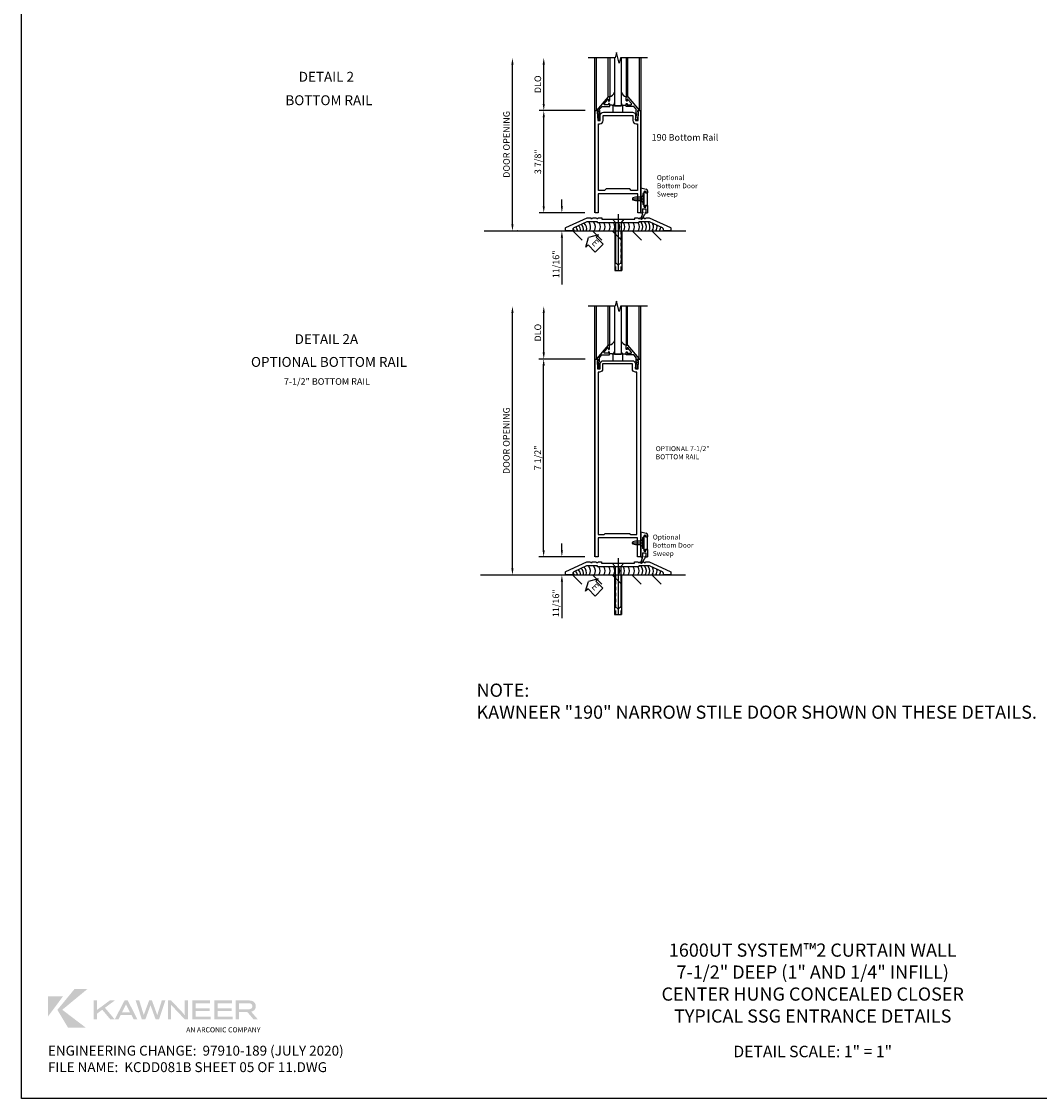
# Model space of a CAD drawing. Extents: x 0 to 136, y 0 to 88.
# Drawn here: x 0 to 39, y 0 to 41 of the extents above; entities that cross this region are included whole.
import ezdxf
from ezdxf.enums import TextEntityAlignment as Align

# ---------------------------------------------------------------- set-up
doc = ezdxf.new("R2010")
doc.units = 0
doc.header["$LTSCALE"] = 0.5
doc.header["$MEASUREMENT"] = 0
doc.linetypes.add('CENTER', pattern=[2, 1.25, -0.25, 0.25, -0.25])
doc.linetypes.add('HIDDEN', pattern=[0.375, 0.25, -0.125])
doc.layers.get('0').update_dxf_attribs({"color": 4, "linetype": 'CONTINUOUS'})
for name, color, linetype in [('CENTER', 1, 'CENTER'), ('DIME', 2, 'CONTINUOUS'), ('FORMAT', 7, 'CONTINUOUS'), ('Kawneer Logo-English', 7, 'CONTINUOUS'), ('TEXT', 3, 'CONTINUOUS')]:
    doc.layers.add(name, color=color, linetype=linetype)
doc.styles.get("Standard").update_dxf_attribs({"font": 'arial.ttf'})
doc.dimstyles.new('EXT_ON-OFF', dxfattribs={"dimscale": 2, "dimtxt": 0.125, "dimasz": 0.125, "dimexe": 0.09, "dimexo": 0.1875, "dimgap": 0.05, "dimtad": 3, "dimdec": 5, "dimzin": 3, "dimdsep": 46, "dimlunit": 5, "dimtxsty": 'STANDARD', "dimcen": 0, "dimse2": 1, "dimadec": 0, "dimazin": 0, "dimtfac": 1, "dimtdec": 5, "dimtofl": 0, "dimtmove": 0, "dimatfit": 0, "dimfxl": 1, "dimfrac": 2, "dimtolj": 1, "dimtzin": 3, "dimarcsym": 0})
doc.dimstyles.new('EXT_ON-ON', dxfattribs={"dimscale": 2, "dimtxt": 0.125, "dimasz": 0.125, "dimexe": 0.09, "dimexo": 0.1875, "dimgap": 0.05, "dimtad": 3, "dimdec": 5, "dimzin": 3, "dimdsep": 46, "dimlunit": 5, "dimtxsty": 'STANDARD', "dimcen": 0, "dimadec": 0, "dimazin": 0, "dimtfac": 1, "dimtdec": 5, "dimtofl": 0, "dimtmove": 0, "dimatfit": 0, "dimfxl": 1, "dimfrac": 2, "dimtolj": 1, "dimtzin": 3, "dimarcsym": 0})

# ---------------------------------------------------------------- blocks, each defined once
blk = doc.blocks.new('*D47')
at = {"layer": 'DIME', "color": 0, "lineweight": -2, "transparency": 16777216}
for p, q in [((18.989, 33.521), (18.989, 39.584)), ((19.176, 33.271), (19.169, 33.271))]:
    blk.add_line(p, q, dxfattribs=at)
at = {"layer": 'DIME', "color": 0, "transparency": 16777216}
for points in [[(18.948, 39.584), (19.031, 39.584), (18.989, 39.834)], [(18.948, 33.521), (19.031, 33.521), (18.989, 33.271)]]:
    blk.add_solid(points, dxfattribs=at)
at = {"layer": 'DIME', "color": 0, "transparency": 16777216, "insert": (18.764, 36.553), "char_height": 0.25, "attachment_point": 5, "rotation": 90}
blk.add_mtext('\\A1;DOOR OPENING', dxfattribs=at)
blk = doc.blocks.new('*D48')
at = {"layer": 'DIME', "color": 0, "lineweight": -2, "transparency": 16777216}
for p, q in [((21.752, 37.834), (19.997, 37.834)), ((20.177, 34.209), (20.177, 37.584)), ((21.739, 33.959), (19.997, 33.959))]:
    blk.add_line(p, q, dxfattribs=at)
at = {"layer": 'DIME', "color": 0, "transparency": 16777216}
for points in [[(20.135, 37.584), (20.218, 37.584), (20.177, 37.834)], [(20.135, 34.209), (20.218, 34.209), (20.177, 33.959)]]:
    blk.add_solid(points, dxfattribs=at)
at = {"layer": 'DIME', "color": 0, "transparency": 16777216, "insert": (19.952, 35.896), "char_height": 0.25, "attachment_point": 5, "rotation": 90}
blk.add_mtext('\\A1;3 7/8"', dxfattribs=at)
blk = doc.blocks.new('*D49')
at = {"layer": 'DIME', "color": 0, "lineweight": -2, "transparency": 16777216}
for p, q in [((20.177, 38.084), (20.177, 39.584)), ((21.752, 37.834), (19.997, 37.834))]:
    blk.add_line(p, q, dxfattribs=at)
at = {"layer": 'DIME', "color": 0, "transparency": 16777216}
for points in [[(20.135, 39.584), (20.218, 39.584), (20.177, 39.834)], [(20.135, 38.084), (20.218, 38.084), (20.177, 37.834)]]:
    blk.add_solid(points, dxfattribs=at)
at = {"layer": 'DIME', "color": 0, "transparency": 16777216, "insert": (19.952, 38.834), "char_height": 0.25, "attachment_point": 5, "rotation": 90}
blk.add_mtext('\\A1;DLO', dxfattribs=at)
blk = doc.blocks.new('*D50')
at = {"layer": 'DIME', "color": 0, "lineweight": -2, "transparency": 16777216}
for p, q in [((20.864, 34.209), (20.864, 34.459)), ((21.739, 33.959), (20.684, 33.959)), ((19.176, 33.271), (21.044, 33.271)), ((20.864, 33.021), (20.864, 31.238))]:
    blk.add_line(p, q, dxfattribs=at)
at = {"layer": 'DIME', "color": 0, "transparency": 16777216}
for points in [[(20.823, 34.209), (20.906, 34.209), (20.864, 33.959)], [(20.823, 33.021), (20.906, 33.021), (20.864, 33.271)]]:
    blk.add_solid(points, dxfattribs=at)
at = {"layer": 'DIME', "color": 0, "transparency": 16777216, "insert": (20.639, 32.005), "char_height": 0.25, "attachment_point": 5, "rotation": 90}
blk.add_mtext('\\A1;11/16"', dxfattribs=at)
blk = doc.blocks.new('B027555')
for p, q in [((-0.1875, 0.25), (-0.1875, 0)), ((0.1875, 0.25), (-0.1875, 0.25)), ((-0.1875, 0), (0.1875, 0)), ((0.1875, 0), (0.1875, 0.25))]:
    blk.add_line(p, q)
blk = doc.blocks.new('B200030')
for points in [[(0.112, -3.875), (0, -3.875), (0, 0), (0.112, 0), (0.112, -0.05), (0.08, -0.05), (0.09625, -0.374), (0.19, -0.374), (0.19, -0.1875, -0.41421356), (0.315, -0.0625), (1.409, -0.0625, -0.41421356), (1.534, -0.1875), (1.534, -0.374), (1.62775, -0.374), (1.644, -0.05), (1.612, -0.05), (1.612, 0), (1.724, 0), (1.724, -3.875), (1.612, -3.875), (1.612, -3.15625), (0.112, -3.15625)], [(0.354, -3.03125), (0.125, -3.03125), (0.125, -0.499), (0.174, -0.499, 0.41421356), (0.299, -0.374), (0.299, -0.1875), (1.425, -0.1875), (1.425, -0.374, 0.41421356), (1.55, -0.499), (1.599, -0.499), (1.599, -3.03125), (1.37, -3.03125), (1.3075, -2.96875), (0.4165, -2.96875)]]:
    blk.add_lwpolyline(points, format="xyb", close=True)
blk = doc.blocks.new('B200041')
blk.add_lwpolyline([(0.058, 0, 0.185499), (0.043, 0.039), (0.134, 0.148, -0.221695), (0.159, 0.159), (0.437, 0.159), (0.437, 0.245, 0.414214), (0.405, 0.277), (0.397, 0.277), (0.397, 0.218), (0.262, 0.218, -0.63707), (0.238, 0.271), (0.369, 0.428, -0.700208), (0.397, 0.417), (0.397, 0.361), (0.405, 0.361, 0.414214), (0.437, 0.393), (0.437, 0.53), (0.379, 0.53), (-0.062, 0.004, 0.63707), (-0.06, 0), (0, 0), (0, -0.067), (-0.023, -0.064), (-0.023, -0.084), (0.026, -0.356), (0.073, -0.356, 0.414214), (0.078, -0.351), (0.078, -0.311, 0.414214), (0.073, -0.306), (0.068, -0.306), (0.033, -0.112, 0.247203), (0.058, -0.064)], format="xyb", close=True)
blk = doc.blocks.new('GT20001')
for p, q in [((-0.063, -0.002), (-0.063, -2)), ((0.536, -0.203), (0.457, -0.203)), ((0.875, -0.187), (0.625, -0.187)), ((0.625, -2), (0.625, -0.187)), ((0.875, -2), (0.875, -0.187)), ((0.964, -0.203), (1.043, -0.203)), ((1.563, -0.002), (1.563, -2)), ((0.379, -0.53), (0.379, -2)), ((0.437, -2), (0.437, -0.53)), ((1.063, -2), (1.063, -0.529)), ((1.121, -0.53), (1.121, -2))]:
    blk.add_line(p, q)
for centre, radius, start, end in [((0.457, -0.223), 0.02, 90.0301, 180), ((0.536, -0.292), 0.0891, 0, 90), ((0.964, -0.292), 0.0891, 90, 180), ((1.043, -0.223), 0.02, 0, 89.9699), ((0.347, -0.82), 0.305, 24.1985, 72.6703), ((1.153, -0.82), 0.305, 107.3297, 155.8015)]:
    blk.add_arc(centre, radius, start, end)
at = {"xscale": -1, "rotation": 180}
blk.add_blockref('B200041', (0, 0), dxfattribs=at)
at = {"rotation": 180}
blk.add_blockref('B200041', (1.5, 0), dxfattribs=at)
blk = doc.blocks.new('B200034')
for points in [[(0.315, -0.0625), (1.409, -0.0625, -0.41421356), (1.534, -0.1875), (1.534, -0.374), (1.62775, -0.374), (1.644, -0.05), (1.612, -0.05), (1.612, 0), (1.724, 0), (1.724, -7.5), (1.612, -7.5), (1.612, -6.78125), (0.112, -6.78125), (0.112, -7.5), (0, -7.5), (0, 0), (0.112, 0), (0.112, -0.05), (0.08, -0.05), (0.09625, -0.374), (0.19, -0.374), (0.19, -0.1875, -0.41421356)], [(0.341, -6.657), (0.388, -6.61), (1.31, -6.61), (1.357, -6.657), (1.586, -6.657), (1.586, -0.49895), (1.537, -0.49895, -0.41421356), (1.412, -0.37395), (1.412, -0.18695), (0.286, -0.18695), (0.286, -0.37395, -0.41421356), (0.161, -0.49895), (0.112, -0.49895), (0.112, -6.657)]]:
    blk.add_lwpolyline(points, format="xyb", close=True)
blk = doc.blocks.new('*D51')
at = {"layer": 'DIME', "color": 0, "lineweight": -2, "transparency": 16777216}
for p, q in [((20.864, 21.164), (20.864, 21.414)), ((21.736, 20.914), (20.684, 20.914)), ((18.495, 20.226), (21.044, 20.226)), ((20.864, 19.976), (20.864, 18.583))]:
    blk.add_line(p, q, dxfattribs=at)
at = {"layer": 'DIME', "color": 0, "transparency": 16777216}
for points in [[(20.823, 21.164), (20.906, 21.164), (20.864, 20.914)], [(20.823, 19.976), (20.906, 19.976), (20.864, 20.226)]]:
    blk.add_solid(points, dxfattribs=at)
at = {"layer": 'DIME', "color": 0, "transparency": 16777216, "insert": (20.635, 19.155), "char_height": 0.25, "attachment_point": 5, "rotation": 90}
blk.add_mtext('\\A1;11/16"', dxfattribs=at)
blk = doc.blocks.new('*D52')
at = {"layer": 'DIME', "color": 0, "lineweight": -2, "transparency": 16777216}
for p, q in [((20.177, 28.664), (20.177, 30.164)), ((21.749, 28.414), (19.997, 28.414))]:
    blk.add_line(p, q, dxfattribs=at)
at = {"layer": 'DIME', "color": 0, "transparency": 16777216}
for points in [[(20.135, 30.164), (20.218, 30.164), (20.177, 30.414)], [(20.135, 28.664), (20.218, 28.664), (20.177, 28.414)]]:
    blk.add_solid(points, dxfattribs=at)
at = {"layer": 'DIME', "color": 0, "transparency": 16777216, "insert": (19.952, 29.414), "char_height": 0.25, "attachment_point": 5, "rotation": 90}
blk.add_mtext('\\A1;DLO', dxfattribs=at)
blk = doc.blocks.new('*D53')
at = {"layer": 'DIME', "color": 0, "lineweight": -2, "transparency": 16777216}
for p, q in [((21.749, 28.414), (19.993, 28.414)), ((20.173, 21.164), (20.173, 28.164)), ((21.736, 20.914), (19.993, 20.914))]:
    blk.add_line(p, q, dxfattribs=at)
at = {"layer": 'DIME', "color": 0, "transparency": 16777216}
for points in [[(20.131, 28.164), (20.215, 28.164), (20.173, 28.414)], [(20.131, 21.164), (20.215, 21.164), (20.173, 20.914)]]:
    blk.add_solid(points, dxfattribs=at)
at = {"layer": 'DIME', "color": 0, "transparency": 16777216, "insert": (19.948, 24.664), "char_height": 0.25, "attachment_point": 5, "rotation": 90}
blk.add_mtext('\\A1;7 1/2"', dxfattribs=at)
blk = doc.blocks.new('*D54')
at = {"layer": 'DIME', "color": 0, "lineweight": -2, "transparency": 16777216}
for p, q in [((18.989, 20.476), (18.989, 30.164)), ((18.495, 20.226), (19.169, 20.226))]:
    blk.add_line(p, q, dxfattribs=at)
at = {"layer": 'DIME', "color": 0, "transparency": 16777216}
for points in [[(18.948, 30.164), (19.031, 30.164), (18.989, 30.414)], [(18.948, 20.476), (19.031, 20.476), (18.989, 20.226)]]:
    blk.add_solid(points, dxfattribs=at)
at = {"layer": 'DIME', "color": 0, "transparency": 16777216, "insert": (18.76, 25.32), "char_height": 0.25, "attachment_point": 5, "rotation": 90}
blk.add_mtext('\\A1;DOOR OPENING', dxfattribs=at)
blk = doc.blocks.new('Kawneer Logo English')
at = {"layer": 'Kawneer Logo-English'}
for points in [[(0.2706, 0.0336), (0.2688, 0.035), (0.2633, 0.0391), (0.255, 0.0454), (0.2442, 0.0536), (0.2314, 0.0633), (0.2173, 0.0741), (0.202, 0.0857), (0.1863, 0.0976), (0.1706, 0.1096), (0.1553, 0.1211), (0.1411, 0.132), (0.1285, 0.1417), (0.1176, 0.15), (0.1094, 0.1563), (0.1041, 0.1604), (0.1023, 0.1619), (0.1044, 0.1637), (0.1101, 0.1683), (0.1189, 0.1757), (0.1304, 0.1851), (0.1439, 0.1963), (0.159, 0.2087), (0.1751, 0.2221), (0.1917, 0.2359), (0.2083, 0.2496), (0.2244, 0.2628), (0.2395, 0.2753), (0.253, 0.2864), (0.2644, 0.2959), (0.2731, 0.3031), (0.2788, 0.3078), (0.2808, 0.3095), (0.2799, 0.3095), (0.277, 0.3096), (0.2725, 0.3096), (0.2666, 0.3096), (0.2597, 0.3096), (0.252, 0.3096), (0.2438, 0.3096), (0.2352, 0.3096), (0.2267, 0.3096), (0.2184, 0.3095), (0.2106, 0.3095), (0.2037, 0.3095), (0.1979, 0.3095), (0.1933, 0.3095), (0.1904, 0.3095), (0.1894, 0.3095), (0.188, 0.3078), (0.1841, 0.303), (0.1781, 0.2958), (0.1702, 0.2862), (0.161, 0.2751), (0.1507, 0.2625), (0.1396, 0.2491), (0.1283, 0.2352), (0.1169, 0.2214), (0.1059, 0.208), (0.0955, 0.1955), (0.0863, 0.1843), (0.0785, 0.1748), (0.0724, 0.1675), (0.0686, 0.1627), (0.0672, 0.1612), (0.068, 0.1597), (0.0704, 0.1556), (0.0743, 0.1493), (0.0791, 0.1412), (0.0849, 0.1315), (0.0913, 0.1208), (0.0982, 0.1092), (0.1053, 0.0973), (0.1124, 0.0855), (0.1193, 0.0739), (0.1257, 0.0632), (0.1315, 0.0535), (0.1364, 0.0454), (0.1402, 0.0391), (0.1426, 0.035), (0.1435, 0.0336)], [(0.0002, 0.2564), (0, 0.1137), (0.0012, 0.1153), (0.0046, 0.1197), (0.0099, 0.1268), (0.0167, 0.136), (0.0248, 0.1468), (0.0339, 0.1588), (0.0435, 0.1717), (0.0535, 0.185), (0.0634, 0.1984), (0.073, 0.2112), (0.0821, 0.2234), (0.0902, 0.2342), (0.097, 0.2433), (0.1022, 0.2503), (0.1057, 0.2549), (0.1069, 0.2565)], [(0.8092, 0.2278), (0.7789, 0.1309), (0.7782, 0.1288), (0.7776, 0.127), (0.7771, 0.1253), (0.7767, 0.1238), (0.7764, 0.1249), (0.7761, 0.126), (0.7759, 0.1268), (0.7758, 0.1272), (0.7756, 0.128), (0.7751, 0.1292), (0.774, 0.1323), (0.7721, 0.1373), (0.7698, 0.1436), (0.7671, 0.1512), (0.764, 0.1596), (0.7606, 0.1686), (0.7573, 0.1779), (0.7539, 0.1872), (0.7506, 0.1962), (0.7475, 0.2046), (0.7448, 0.2122), (0.7424, 0.2185), (0.7406, 0.2235), (0.7395, 0.2266), (0.7391, 0.2278), (0.7191, 0.2278), (0.6843, 0.1336), (0.6832, 0.1306), (0.6824, 0.1282), (0.6817, 0.1261), (0.6812, 0.1241), (0.6809, 0.1251), (0.6805, 0.1262), (0.6802, 0.1273), (0.6799, 0.1287), (0.6795, 0.1298), (0.6785, 0.1329), (0.677, 0.1378), (0.675, 0.1442), (0.6726, 0.1516), (0.67, 0.16), (0.6672, 0.169), (0.6643, 0.1782), (0.6614, 0.1875), (0.6586, 0.1964), (0.656, 0.2047), (0.6536, 0.2123), (0.6516, 0.2186), (0.6501, 0.2235), (0.6491, 0.2266), (0.6488, 0.2278), (0.6238, 0.2278), (0.6676, 0.0927), (0.6923, 0.0927), (0.726, 0.1855), (0.727, 0.1883), (0.7278, 0.1906), (0.7285, 0.1928), (0.729, 0.1947), (0.7299, 0.1922), (0.7307, 0.1894), (0.7318, 0.1863), (0.7331, 0.1827), (0.7655, 0.0927), (0.7896, 0.0927), (0.8341, 0.2278), (0.8306, 0.2278)], [(0.9726, 0.2278), (0.9726, 0.1355), (0.973, 0.1265), (0.973, 0.1255), (0.9731, 0.1238), (0.9717, 0.1254), (0.9711, 0.1263), (0.9642, 0.1339), (0.8756, 0.2278), (0.853, 0.2278), (0.853, 0.0927), (0.8757, 0.0927), (0.8757, 0.1928), (0.8757, 0.1931), (0.8756, 0.194), (0.8755, 0.1953), (0.8754, 0.1968), (0.8756, 0.1965), (0.8757, 0.1963), (0.8765, 0.1955), (0.8782, 0.1936), (0.8798, 0.1918), (0.8805, 0.1909), (0.8816, 0.1898), (0.8845, 0.1867), (0.8892, 0.1819), (0.8952, 0.1756), (0.9021, 0.1681), (0.91, 0.1598), (0.9184, 0.151), (0.9272, 0.1418), (0.9358, 0.1326), (0.9442, 0.1237), (0.9521, 0.1154), (0.9591, 0.108), (0.965, 0.1017), (0.9696, 0.0969), (0.9726, 0.0938), (0.9736, 0.0927), (0.9952, 0.0927), (0.9952, 0.2278), (0.9927, 0.2278)], [(1.0494, 0.1526), (1.0512, 0.1526), (1.0549, 0.1526), (1.0602, 0.1526), (1.0668, 0.1526), (1.0744, 0.1526), (1.0827, 0.1526), (1.0915, 0.1526), (1.1006, 0.1526), (1.1095, 0.1526), (1.1182, 0.1526), (1.1262, 0.1526), (1.1334, 0.1526), (1.1396, 0.1526), (1.1442, 0.1526), (1.1472, 0.1526), (1.1482, 0.1526), (1.1482, 0.173), (1.1472, 0.173), (1.1442, 0.173), (1.1396, 0.173), (1.1335, 0.173), (1.1262, 0.173), (1.1182, 0.173), (1.1095, 0.173), (1.1006, 0.173), (1.0915, 0.173), (1.0827, 0.173), (1.0744, 0.173), (1.0668, 0.173), (1.0602, 0.173), (1.0549, 0.173), (1.0512, 0.173), (1.0494, 0.173), (1.0494, 0.1754), (1.0494, 0.1794), (1.0494, 0.1844), (1.0494, 0.1899), (1.0494, 0.1953), (1.0494, 0.2003), (1.0494, 0.2043), (1.0494, 0.2067), (1.0512, 0.2067), (1.055, 0.2067), (1.0605, 0.2067), (1.0672, 0.2067), (1.075, 0.2067), (1.0835, 0.2067), (1.0925, 0.2067), (1.1019, 0.2067), (1.1111, 0.2067), (1.12, 0.2067), (1.1283, 0.2067), (1.1356, 0.2067), (1.1419, 0.2067), (1.1466, 0.2067), (1.1497, 0.2067), (1.1508, 0.2067), (1.1508, 0.2278), (1.1483, 0.2278), (1.0259, 0.2278), (1.0259, 0.0927), (1.1556, 0.0927), (1.1556, 0.1137), (1.1545, 0.1137), (1.1512, 0.1137), (1.1462, 0.1137), (1.1397, 0.1137), (1.1319, 0.1137), (1.1232, 0.1137), (1.1139, 0.1137), (1.1043, 0.1137), (1.0945, 0.1137), (1.0851, 0.1137), (1.0761, 0.1137), (1.0679, 0.1137), (1.0609, 0.1137), (1.0552, 0.1137), (1.0513, 0.1137), (1.0494, 0.1137), (1.0494, 0.1164), (1.0494, 0.1209), (1.0494, 0.1267), (1.0494, 0.1331), (1.0494, 0.1395), (1.0494, 0.1453), (1.0494, 0.1499)], [(1.2056, 0.1526), (1.2075, 0.1526), (1.2112, 0.1526), (1.2165, 0.1526), (1.223, 0.1526), (1.2306, 0.1526), (1.239, 0.1526), (1.2478, 0.1526), (1.2568, 0.1526), (1.2658, 0.1526), (1.2744, 0.1526), (1.2826, 0.1526), (1.2897, 0.1526), (1.2958, 0.1526), (1.3005, 0.1526), (1.3035, 0.1526), (1.3045, 0.1526), (1.3045, 0.173), (1.3035, 0.173), (1.3005, 0.173), (1.2958, 0.173), (1.2897, 0.173), (1.2826, 0.173), (1.2744, 0.173), (1.2658, 0.173), (1.2568, 0.173), (1.2478, 0.173), (1.239, 0.173), (1.2306, 0.173), (1.223, 0.173), (1.2165, 0.173), (1.2112, 0.173), (1.2075, 0.173), (1.2056, 0.173), (1.2056, 0.1754), (1.2056, 0.1794), (1.2056, 0.1844), (1.2056, 0.1899), (1.2056, 0.1953), (1.2056, 0.2003), (1.2056, 0.2043), (1.2056, 0.2067), (1.2075, 0.2067), (1.2113, 0.2067), (1.2167, 0.2067), (1.2234, 0.2067), (1.2313, 0.2067), (1.2397, 0.2067), (1.2489, 0.2067), (1.2581, 0.2067), (1.2674, 0.2067), (1.2762, 0.2067), (1.2845, 0.2067), (1.2919, 0.2067), (1.2981, 0.2067), (1.3029, 0.2067), (1.306, 0.2067), (1.3071, 0.2067), (1.3071, 0.2278), (1.3046, 0.2278), (1.1822, 0.2278), (1.1822, 0.0927), (1.3119, 0.0927), (1.3119, 0.1137), (1.3107, 0.1137), (1.3075, 0.1137), (1.3024, 0.1137), (1.2959, 0.1137), (1.2882, 0.1137), (1.2795, 0.1137), (1.2702, 0.1137), (1.2605, 0.1137), (1.2508, 0.1137), (1.2413, 0.1137), (1.2324, 0.1137), (1.2242, 0.1137), (1.2172, 0.1137), (1.2115, 0.1137), (1.2076, 0.1137), (1.2056, 0.1137), (1.2056, 0.1164), (1.2056, 0.1209), (1.2056, 0.1267), (1.2056, 0.1331), (1.2056, 0.1395), (1.2056, 0.1453), (1.2056, 0.1499)]]:
    blk.add_hatch(color=256, dxfattribs=at).paths.add_polyline_path(points)
h = blk.add_hatch(color=256, dxfattribs=at)
h.paths.add_polyline_path([(0.527, 0.1446), (0.529, 0.1487), (0.5323, 0.1552), (0.5365, 0.1634), (0.541, 0.1723), (0.5453, 0.1808), (0.5491, 0.1882), (0.5516, 0.1932), (0.5526, 0.1952), (0.5528, 0.1958), (0.5534, 0.1971), (0.5542, 0.199), (0.555, 0.2013), (0.5555, 0.2001), (0.5561, 0.1989), (0.5567, 0.1975), (0.5575, 0.1959), (0.5583, 0.1943), (0.5606, 0.1896), (0.564, 0.1829), (0.568, 0.1749), (0.5724, 0.1662), (0.5766, 0.1578), (0.5803, 0.1503), (0.5831, 0.1446), (0.5791, 0.1446), (0.5725, 0.1446), (0.5642, 0.1446), (0.555, 0.1446), (0.5459, 0.1446), (0.5376, 0.1446), (0.5311, 0.1446)], flags=16)
h.paths.add_polyline_path([(0.5657, 0.2278), (0.5444, 0.2278), (0.4748, 0.0934), (0.473, 0.0956), (0.47, 0.0991), (0.4661, 0.1037), (0.4616, 0.1091), (0.4563, 0.1153), (0.4507, 0.122), (0.4448, 0.1291), (0.4387, 0.1362), (0.4327, 0.1433), (0.4269, 0.1502), (0.4215, 0.1567), (0.4165, 0.1626), (0.4123, 0.1675), (0.4089, 0.1715), (0.4065, 0.1744), (0.4053, 0.1758), (0.4067, 0.1769), (0.4094, 0.1789), (0.4132, 0.1817), (0.4179, 0.1852), (0.4232, 0.1891), (0.4291, 0.1935), (0.4353, 0.1982), (0.4416, 0.2029), (0.4479, 0.2076), (0.454, 0.2121), (0.4596, 0.2163), (0.4646, 0.22), (0.4689, 0.2232), (0.4721, 0.2256), (0.4743, 0.2272), (0.475, 0.2278), (0.4674, 0.2278), (0.4396, 0.2278), (0.4386, 0.227), (0.4359, 0.2251), (0.4318, 0.2221), (0.4264, 0.2181), (0.4201, 0.2133), (0.4129, 0.208), (0.4051, 0.2023), (0.397, 0.1963), (0.3889, 0.1904), (0.3809, 0.1845), (0.3733, 0.1788), (0.3663, 0.1737), (0.3602, 0.1691), (0.355, 0.1654), (0.3513, 0.1626), (0.3491, 0.161), (0.3491, 0.1631), (0.3491, 0.1663), (0.3491, 0.1703), (0.3491, 0.175), (0.3491, 0.1802), (0.3491, 0.1858), (0.3491, 0.1917), (0.3491, 0.1975), (0.3491, 0.2033), (0.3491, 0.2088), (0.3491, 0.214), (0.3491, 0.2185), (0.3491, 0.2223), (0.3491, 0.2252), (0.3491, 0.2271), (0.3491, 0.2278), (0.3258, 0.2278), (0.3258, 0.0927), (0.3487, 0.0927), (0.3487, 0.0944), (0.3487, 0.0988), (0.3487, 0.1052), (0.3487, 0.1126), (0.3487, 0.12), (0.3487, 0.1267), (0.3487, 0.1318), (0.3487, 0.1343), (0.3507, 0.1357), (0.3549, 0.1388), (0.3605, 0.1429), (0.3669, 0.1476), (0.3733, 0.1523), (0.3792, 0.1566), (0.3837, 0.1599), (0.3862, 0.1618), (0.3873, 0.1604), (0.3895, 0.1578), (0.3925, 0.1542), (0.3965, 0.1495), (0.4009, 0.1443), (0.4058, 0.1384), (0.4109, 0.1322), (0.4162, 0.126), (0.4216, 0.1196), (0.4266, 0.1137), (0.4313, 0.108), (0.4355, 0.1029), (0.4391, 0.0987), (0.4418, 0.0955), (0.4436, 0.0934), (0.4442, 0.0927), (0.4743, 0.0927), (0.4754, 0.0927), (0.5008, 0.0927), (0.5015, 0.094), (0.5032, 0.0973), (0.5055, 0.1021), (0.5083, 0.1077), (0.5111, 0.1135), (0.5137, 0.1186), (0.5157, 0.1226), (0.5167, 0.1248), (0.518, 0.1248), (0.5207, 0.1248), (0.5246, 0.1248), (0.5296, 0.1248), (0.5353, 0.1248), (0.5415, 0.1248), (0.5482, 0.1248), (0.5551, 0.1248), (0.562, 0.1248), (0.5688, 0.1248), (0.575, 0.1248), (0.5807, 0.1248), (0.5856, 0.1248), (0.5896, 0.1248), (0.5923, 0.1248), (0.5936, 0.1248), (0.5946, 0.1226), (0.5966, 0.1186), (0.5992, 0.1135), (0.602, 0.1077), (0.6048, 0.1021), (0.6071, 0.0973), (0.6088, 0.094), (0.6094, 0.0927), (0.6364, 0.0927), (0.5672, 0.2278)])
h = blk.add_hatch(color=256, dxfattribs=at)
h.paths.add_polyline_path([(1.3584, 0.1651), (1.3584, 0.168), (1.3584, 0.1729), (1.3584, 0.1792), (1.3584, 0.1862), (1.3584, 0.1931), (1.3584, 0.1995), (1.3584, 0.2044), (1.3584, 0.2072), (1.3599, 0.2072), (1.3627, 0.2072), (1.3664, 0.2072), (1.3711, 0.2072), (1.3764, 0.2072), (1.3823, 0.2072), (1.3883, 0.2072), (1.3946, 0.2072), (1.4008, 0.2072), (1.4067, 0.2072), (1.4123, 0.2072), (1.4173, 0.2072), (1.4214, 0.2072), (1.4245, 0.2072), (1.4266, 0.2072), (1.4273, 0.2072), (1.431, 0.2071), (1.4343, 0.2069), (1.4359, 0.2067), (1.4374, 0.2064), (1.4389, 0.2061), (1.4404, 0.2056), (1.4417, 0.2051), (1.443, 0.2045), (1.4442, 0.2037), (1.4454, 0.2029), (1.4466, 0.2018), (1.4476, 0.2007), (1.4486, 0.1993), (1.4495, 0.1978), (1.4504, 0.1961), (1.4511, 0.1945), (1.4516, 0.193), (1.452, 0.1914), (1.4522, 0.19), (1.4524, 0.1887), (1.4524, 0.1875), (1.4525, 0.1863), (1.4524, 0.1845), (1.4522, 0.1828), (1.4519, 0.181), (1.4514, 0.1794), (1.4508, 0.1779), (1.4501, 0.1765), (1.4493, 0.1751), (1.4483, 0.1737), (1.447, 0.1723), (1.4457, 0.1711), (1.4443, 0.17), (1.4428, 0.169), (1.4412, 0.1682), (1.4396, 0.1675), (1.4379, 0.1669), (1.4361, 0.1665), (1.4342, 0.166), (1.4324, 0.1657), (1.4304, 0.1655), (1.4285, 0.1654), (1.4244, 0.1652), (1.4202, 0.1651), (1.4177, 0.1651), (1.4111, 0.1651), (1.4018, 0.1651), (1.391, 0.1651), (1.38, 0.1651), (1.37, 0.1651), (1.3623, 0.1651)], flags=16)
h.paths.add_polyline_path([(1.4438, 0.1486), (1.4469, 0.1492), (1.4495, 0.1499), (1.4519, 0.1506), (1.454, 0.1515), (1.4559, 0.1522), (1.4576, 0.153), (1.4591, 0.154), (1.4606, 0.1549), (1.4621, 0.1558), (1.4634, 0.1569), (1.4647, 0.158), (1.4659, 0.1591), (1.467, 0.1602), (1.468, 0.1613), (1.4689, 0.1626), (1.4699, 0.1637), (1.4706, 0.1649), (1.4715, 0.1662), (1.4721, 0.1674), (1.4728, 0.1686), (1.4733, 0.1699), (1.4738, 0.1711), (1.4743, 0.1724), (1.4747, 0.1737), (1.4754, 0.1761), (1.4758, 0.1785), (1.4762, 0.1808), (1.4765, 0.1831), (1.4766, 0.1851), (1.4767, 0.1871), (1.4766, 0.1889), (1.4765, 0.1906), (1.4764, 0.1924), (1.4761, 0.1941), (1.4758, 0.1958), (1.4756, 0.1974), (1.4751, 0.199), (1.4746, 0.2006), (1.4742, 0.2021), (1.4735, 0.2036), (1.473, 0.2051), (1.4722, 0.2065), (1.4715, 0.2079), (1.4706, 0.2092), (1.4698, 0.2105), (1.4689, 0.2118), (1.4679, 0.213), (1.4669, 0.2141), (1.4658, 0.2154), (1.4647, 0.2164), (1.4635, 0.2174), (1.4622, 0.2184), (1.461, 0.2194), (1.4596, 0.2203), (1.4583, 0.2211), (1.4568, 0.222), (1.4554, 0.2227), (1.4538, 0.2234), (1.4523, 0.224), (1.4507, 0.2246), (1.4491, 0.2251), (1.4473, 0.2256), (1.4452, 0.2262), (1.4433, 0.2265), (1.4411, 0.2269), (1.4389, 0.2272), (1.4364, 0.2274), (1.4335, 0.2276), (1.43, 0.2277), (1.4261, 0.2278), (1.426, 0.2278), (1.3349, 0.2278), (1.3349, 0.0927), (1.3586, 0.0927), (1.3586, 0.0947), (1.3586, 0.1001), (1.3586, 0.108), (1.3586, 0.117), (1.3586, 0.1263), (1.3586, 0.1348), (1.3586, 0.1413), (1.3586, 0.1448), (1.3623, 0.1448), (1.3694, 0.1448), (1.3787, 0.1448), (1.389, 0.1448), (1.3993, 0.1448), (1.4082, 0.1448), (1.4147, 0.1448), (1.4177, 0.1448), (1.4201, 0.142), (1.4252, 0.136), (1.4323, 0.1276), (1.4403, 0.1181), (1.4482, 0.1087), (1.455, 0.1006), (1.4599, 0.0948), (1.4618, 0.0927), (1.4925, 0.0927), (1.4907, 0.0948), (1.4856, 0.1005), (1.4785, 0.1088), (1.4701, 0.1183), (1.4615, 0.1282), (1.4536, 0.1373), (1.4474, 0.1445)])
at = {"layer": 'Kawneer Logo-English', "insert": (1.5101, 0.0373), "char_height": 0.036, "attachment_point": 3}
blk.add_mtext_dynamic_manual_height_columns('{\\fArial TUR|b0|i0|c0|p34;\\T1.05;AN ARCONIC COMPANY}', width=0.61259, gutter_width=1, heights=[0], dxfattribs=at)
blk = doc.blocks.new('B028383')
at = {"color": 1, "linetype": 'CENTER'}
blk.add_line((-0.125, 0), (1.625, 0), dxfattribs=at)
for p, q in [((0, -0.1325), (0, 0.1325)), ((0, 0.1325), (1.5, 0.1325)), ((1.5, -0.1325), (1.5, 0.1325)), ((0, -0.1325), (1.5, -0.1325))]:
    blk.add_line(p, q)
at = {"color": 3, "linetype": 'HIDDEN'}
for p, q in [((0, 0.1013), (1.5, 0.1013)), ((0, -0.1013), (1.5, -0.1013))]:
    blk.add_line(p, q, dxfattribs=at)
blk = doc.blocks.new('B028201')
for p, q in [((0, 0.219), (0.128, 0.108)), ((0.128, 0.108), (1.642, 0.108)), ((0.128, -0.108), (0.128, 0.108)), ((1.75, 0), (1.642, 0.108)), ((1.75, 0), (1.642, -0.108)), ((0, -0.219), (0.128, -0.108)), ((0.128, -0.108), (1.642, -0.108))]:
    blk.add_line(p, q)
at = {"layer": 'CENTER'}
blk.add_line((-0.185, 0), (1.941, 0), dxfattribs=at)
blk = doc.blocks.new('B069143')
blk.add_lwpolyline([(0.761, -0.188, 1), (0.825, -0.188), (0.979, -0.188, 1), (1.043, -0.188), (1.18, -0.188), (1.981, -0.556, -0.292847), (2, -0.585), (2, -0.688), (1.718, -0.688), (1.718, -0.627, 0.292847), (1.682, -0.571), (1.192, -0.346), (0.781, -0.346), (0.781, -0.376), (-0.78, -0.376), (-0.78, -0.346), (-1.192, -0.346), (-1.682, -0.571, 0.292847), (-1.718, -0.627), (-1.718, -0.688), (-2, -0.688), (-2, -0.585, -0.292847), (-1.981, -0.556), (-1.18, -0.188), (-1.043, -0.188, 1), (-0.979, -0.188), (-0.825, -0.188, 1), (-0.761, -0.188), (-0.625, -0.188), (-0.625, -0.238), (0.625, -0.238), (0.625, -0.188)], format="xyb", close=True)
blk = doc.blocks.new('ESEAL2')
at = {"layer": 'TEXT', "color": 7}
for p, q in [((0.196, 0.338), (0, 0)), ((0.196, -0.338), (0, 0)), ((0.196, 0.21), (0.196, 0.338)), ((0.575, 0.21), (0.196, 0.21)), ((0.575, 0.21), (0.575, -0.21)), ((0.196, -0.21), (0.196, -0.338)), ((0.575, -0.21), (0.196, -0.21))]:
    blk.add_line(p, q, dxfattribs=at)
at = {"layer": 'TEXT'}
blk.add_attdef('SEAL', text='', height=0.25, dxfattribs=at).set_placement((0.334, 0.01), align=Align.MIDDLE)
blk = doc.blocks.new('B028315')
for p, q in [((0, 0.13), (0.053, 0.085)), ((0.053, 0.085), (0.053, -0.085)), ((0.053, 0.069), (0.275, 0.069)), ((0.275, 0.069), (0.375, 0.047)), ((0.375, 0.047), (0.375, -0.047)), ((0, -0.13), (0.053, -0.085)), ((0.053, -0.069), (0.275, -0.069)), ((0.275, -0.069), (0.375, -0.047))]:
    blk.add_line(p, q)
at = {"layer": 'CENTER'}
blk.add_line((-0.038, 0), (0.407, 0), dxfattribs=at)
blk = doc.blocks.new('B200429')
for p, q in [((0.055, -0.26925), (0.055, 0.2705)), ((0.109, 0.235), (0.109, 0.2705)), ((0.109, 0.235), (0.18, 0.235)), ((0.18, -0.235), (0.18, 0.235)), ((0.109, -0.235), (0.18, -0.235)), ((0.109, -0.26925), (0.109, -0.235))]:
    blk.add_line(p, q)
for centre, start, end in [((0.082, 0.2705), 0, 180), ((0.082, -0.26925), 180, 0)]:
    blk.add_arc(centre, 0.027, start, end)
blk = doc.blocks.new('B027309')
for p, q in [((-0.065, 0), (0.065, 0)), ((-0.065, 0), (-0.065, -0.135)), ((0.065, 0), (0.065, -0.135)), ((-0.069, -0.202), (-0.129, -0.36)), ((-0.075, -0.189), (-0.062, -0.184)), ((-0.069, -0.202), (-0.075, -0.189)), ((-0.065, -0.135), (-0.045, -0.135)), ((-0.021, -0.278), (-0.063, -0.345)), ((0.027, -0.219), (-0.01, -0.261)), ((0.045, -0.135), (0.065, -0.135)), ((0.046, -0.164), (0.045, -0.135))]:
    blk.add_line(p, q)
blk.add_lwpolyline([(-0.063, -0.345), (-0.063, -0.35), (-0.064, -0.356), (-0.065, -0.362), (-0.066, -0.368), (-0.067, -0.374), (-0.069, -0.379), (-0.072, -0.384), (-0.075, -0.388)])
for centre, radius, start, end in [((-0.103, -0.376), 0.0301, 147.3503, 337.8368), ((-0.197, -0.099), 0.159, 327.8039, 345.5256), ((-0.045, -0.138), 0.00313, 345.5256, 90), ((0.036, -0.302), 0.0625, 138.2503, 157.5), ((-0.032, -0.167), 0.0781, 318.2503, 2.5)]:
    blk.add_arc(centre, radius, start, end)
blk = doc.blocks.new('B027406')
for p, q in [((0, 0.952), (0.204, 0.897)), ((0, 0.952), (0, 0)), ((0.125, 0.828), (0.188, 0.828)), ((0.125, 0.828), (0.125, 0.765)), ((0.188, 0.828), (0.188, 0.796)), ((0.25, 0.837), (0.25, 0.765)), ((0.125, 0.765), (0.07, 0.717)), ((0.07, 0.717), (0.07, 0.329)), ((0.219, 0.765), (0.25, 0.765)), ((0, 0), (0.054, 0)), ((0.06, 0.157), (0.19, 0.157)), ((0.06, 0.157), (0.06, 0.022)), ((0.06, 0.157), (0.06, 0.022)), ((0.06, 0.022), (0.08, 0.022)), ((0.125, 0.281), (0.07, 0.329)), ((0.125, 0.219), (0.125, 0.281)), ((0.125, 0.219), (0.188, 0.219)), ((0.17, 0.022), (0.19, 0.022)), ((0.188, 0.219), (0.188, 0.25)), ((0.19, 0.157), (0.19, 0.022)), ((0.196, 0), (0.25, 0)), ((0.219, 0.281), (0.25, 0.281)), ((0.25, 0.281), (0.25, 0))]:
    blk.add_line(p, q)
for centre, radius, start, end in [((0.188, 0.837), 0.0625, 0, 75), ((0.219, 0.796), 0.0312, 180, 270), ((0.054, 0.026), 0.026, 270, 351.1501), ((0.196, 0.026), 0.026, 188.8499, 270), ((0.219, 0.25), 0.0312, 90, 180)]:
    blk.add_arc(centre, radius, start, end)
blk = doc.blocks.new('B200424')
for name, p in [('B027406', (0, 0)), ('B027309', (0.125, 0.157))]:
    blk.add_blockref(name, p)
blk = doc.blocks.new('S200MD01')
for name, p in [('B200424', (0, 0)), ('B200429', (0.07, 0.52325))]:
    blk.add_blockref(name, p)
at = {"rotation": 180}
blk.add_blockref('B028315', (0.07, 0.52325), dxfattribs=at)
blk = doc.blocks.new('S200MD05S200MD01KCADS')
for centre, start, end in [((-0.588, -0.602), 341.3938, 51.0058), ((-0.438, -0.531), 324.5107, 43.6427), ((-0.253, -0.531), 324.5107, 43.6427), ((-0.069, -0.531), 324.5107, 35.4893), ((0.116, -0.531), 324.5107, 35.4893), ((0.301, -0.531), 324.5107, 35.4893), ((0.485, -0.531), 324.5107, 35.4893), ((0.67, -0.531), 324.5107, 35.4893), ((0.855, -0.531), 324.5107, 35.4893), ((1.039, -0.531), 324.5107, 35.4893), ((1.224, -0.531), 324.5107, 35.4893), ((1.409, -0.531), 324.5107, 35.4893), ((1.543, -0.531), 324.5107, 43.6427), ((1.678, -0.531), 324.5107, 43.6427), ((1.813, -0.531), 324.5107, 43.6427), ((1.947, -0.531), 324.5107, 29.6746), ((-1.043, -0.771), 18.1008, 39.7776), ((-0.929, -0.729), 8.8154, 44.744), ((-0.816, -0.686), 359.7602, 46.7995), ((-0.702, -0.644), 350.6989, 48.8853), ((2.082, -0.531), 324.5107, 12.4322), ((2.217, -0.531), 324.5107, 358.5338), ((2.351, -0.531), 324.5107, 333.8953)]:
    blk.add_arc(centre, 0.269, start, end)
for name, p in [('S200MD01', (1.737, 0)), ('B069143', (0.875, 0))]:
    blk.add_blockref(name, p)
at = {"rotation": 270}
for name, p in [('B028201', (0.875, -0.238)), ('B028383', (0.875, -0.688))]:
    blk.add_blockref(name, p, dxfattribs=at)
at = {"layer": 'TEXT', "rotation": 314.5198549019879}
blk.add_blockref('ESEAL2', (-0.253, -0.929), dxfattribs=at).add_auto_attribs({'SEAL': 'E'})

msp = doc.modelspace()

# ---------------------------------------------------------------- linework, layer by layer
for p, q in [((22.114324, 33.958931), (22.114324, 39.833931)), ((23.864324, 33.958931), (23.864324, 39.833931)), ((17.921844, 33.271431), (25.55851, 33.271431)), ((21.275822, 33.271431), (21.629375, 32.917878)), ((22.025822, 33.271431), (22.379375, 32.917878)), ((22.775822, 33.271431), (23.129375, 32.917878)), ((23.525822, 33.271431), (23.879375, 32.917878)), ((24.275822, 33.271431), (24.629375, 32.917878)), ((22.110594, 20.913822), (22.110594, 30.413822)), ((23.860594, 20.913822), (23.860594, 30.413822)), ((17.776529, 20.226322), (25.55478, 20.226322)), ((21.272091, 20.226322), (21.625645, 19.872768)), ((22.022091, 20.226322), (22.375645, 19.872768)), ((22.772091, 20.226322), (23.125645, 19.872768)), ((23.522091, 20.226322), (23.875645, 19.872768)), ((24.272091, 20.226322), (24.625645, 19.872768))]:
    msp.add_line(p, q)
for points in [[(24.114324, 39.833931), (23.089324, 39.833931), (23.039324, 39.633931), (22.939324, 40.033931), (22.889324, 39.833931), (21.864324, 39.833931)], [(24.110594, 30.413822), (23.085594, 30.413822), (23.035594, 30.213822), (22.935594, 30.613822), (22.885594, 30.413822), (21.860594, 30.413822)]]:
    msp.add_lwpolyline(points)
at = {"layer": 'FORMAT'}
msp.add_lwpolyline([(136, 0.375), (0.375, 0.375), (0.375, 88)], dxfattribs=at)

# ---------------------------------------------------------------- block references
at = {"rotation": 180}
for p in [(23.739324, 37.833931), (23.735594, 28.413822)]:
    msp.add_blockref('GT20001', p, dxfattribs=at)
for name, p in [('B027555', (22.989324, 37.771431)), ('B200030', (22.127324, 37.833931)), ('S200MD05S200MD01KCADS', (22.124084, 33.958933)), ('B027555', (22.985594, 28.351322)), ('B200034', (22.123594, 28.413822)), ('S200MD05S200MD01KCADS', (22.120354, 20.913824))]:
    msp.add_blockref(name, p)
at = {"xscale": 5.337, "yscale": 5.337, "zscale": 5.337}
msp.add_blockref('Kawneer Logo English', (1.375, 2.875), dxfattribs=at)

# ---------------------------------------------------------------- texts
at = {"layer": 'TEXT', "linetype": 'Continuous'}
for s, p in [('DETAIL 2', (11.933657, 38.93222)), ('BOTTOM RAIL', (12.032432, 38.041304)), ('DETAIL 2A', (11.933657, 28.982551)), ('OPTIONAL BOTTOM RAIL', (12.032432, 28.117575))]:
    msp.add_text(s, height=0.375, dxfattribs=at).set_placement(p, align=Align.CENTER)
at = {"layer": 'TEXT'}
msp.add_text('190 Bottom Rail', height=0.25, dxfattribs=at).set_placement((24.268071, 36.695054))
for s, insert, char_height, width, attachment_point in [('Optional Bottom Door Sweep', (24.465556, 35.387227), 0.187, 1.87318895, 1), ('7-1/2" BOTTOM RAIL', (11.954149, 27.687792), 0.25, 5.15625, 2), ('OPTIONAL 7-1/2" BOTTOM RAIL', (24.422977, 25.110637), 0.187, 2.53151569, 1), ('Optional Bottom Door Sweep', (24.310008, 21.757238), 0.187, 1.87318895, 1), ('NOTE:\\PKAWNEER "190" NARROW STILE DOOR SHOWN ON THESE DETAILS.', (17.629608, 16.106856), 0.5, 28.02626761, 1), ('1600UT SYSTEM™2 CURTAIN WALL\\P7-1/2" DEEP (1" AND 1/4" INFILL)\\PCENTER HUNG CONCEALED CLOSER\\PTYPICAL SSG ENTRANCE DETAILS', (30.375, 6.250707), 0.5, 17.34375, 2), ('DETAIL SCALE: 1" = 1"', (30.375, 2.375), 0.4375, 11.91800541, 2)]:
    msp.add_mtext(s, dxfattribs=dict(at, insert=insert, char_height=char_height, width=width, attachment_point=attachment_point))
at = {"layer": 'TEXT', "insert": (1.375, 2.375), "char_height": 0.375, "attachment_point": 1}
msp.add_mtext_dynamic_manual_height_columns('ENGINEERING CHANGE:  97910-189 (JULY 2020)\\PFILE NAME:  KCDD081B SHEET 05 OF 11.DWG', width=14.22387531, gutter_width=1.25, heights=[0], dxfattribs=at)

# ---------------------------------------------------------------- dimensions: what is measured, and where the dimension line sits
at = {"layer": 'DIME'}
for base, p1, p2, text, picture, middle in [((18.989324, 39.833931), (18.80133, 33.271431), (21.864324, 39.833931), 'DOOR OPENING', '*D47', (18.764324, 36.552681)), ((20.176824, 39.833931), (22.127324, 37.833931), (21.864324, 39.833931), 'DLO', '*D49', (19.951824, 38.833931)), ((18.989324, 30.413822), (18.11987, 20.226322), (21.860594, 30.413822), 'DOOR OPENING', '*D54', (18.759976, 25.320072)), ((20.176824, 30.413822), (22.123594, 28.413822), (21.860594, 30.413822), 'DLO', '*D52', (19.951824, 29.413822))]:
    dim = msp.add_linear_dim(base=base, p1=p1, p2=p2, angle=90, text=text, dimstyle='EXT_ON-OFF', override={"dimpost": '"'}, dxfattribs=at)
    dim.commit()
    dim.dimension.update_dxf_attribs({"geometry": picture, "text_midpoint": middle})
for base, p1, p2, picture, middle in [((20.176824, 37.833931), (22.114324, 33.958931), (22.127324, 37.833931), '*D48', (19.951824, 35.896431)), ((20.864324, 33.271431), (22.114324, 33.958931), (18.80133, 33.271431), '*D50', (20.639324, 32.004765)), ((20.173094, 28.413822), (22.110594, 20.913822), (22.123594, 28.413822), '*D53', (19.948094, 24.663822)), ((20.864324, 20.226322), (22.110594, 20.913822), (18.11987, 20.226322), '*D51', (20.635061, 19.154545))]:
    dim = msp.add_linear_dim(base=base, p1=p1, p2=p2, angle=90, dimstyle='EXT_ON-ON', override={"dimpost": '"'}, dxfattribs=at)
    dim.commit()
    dim.dimension.update_dxf_attribs({"geometry": picture, "text_midpoint": middle})

doc.saveas('drawing.dxf')
